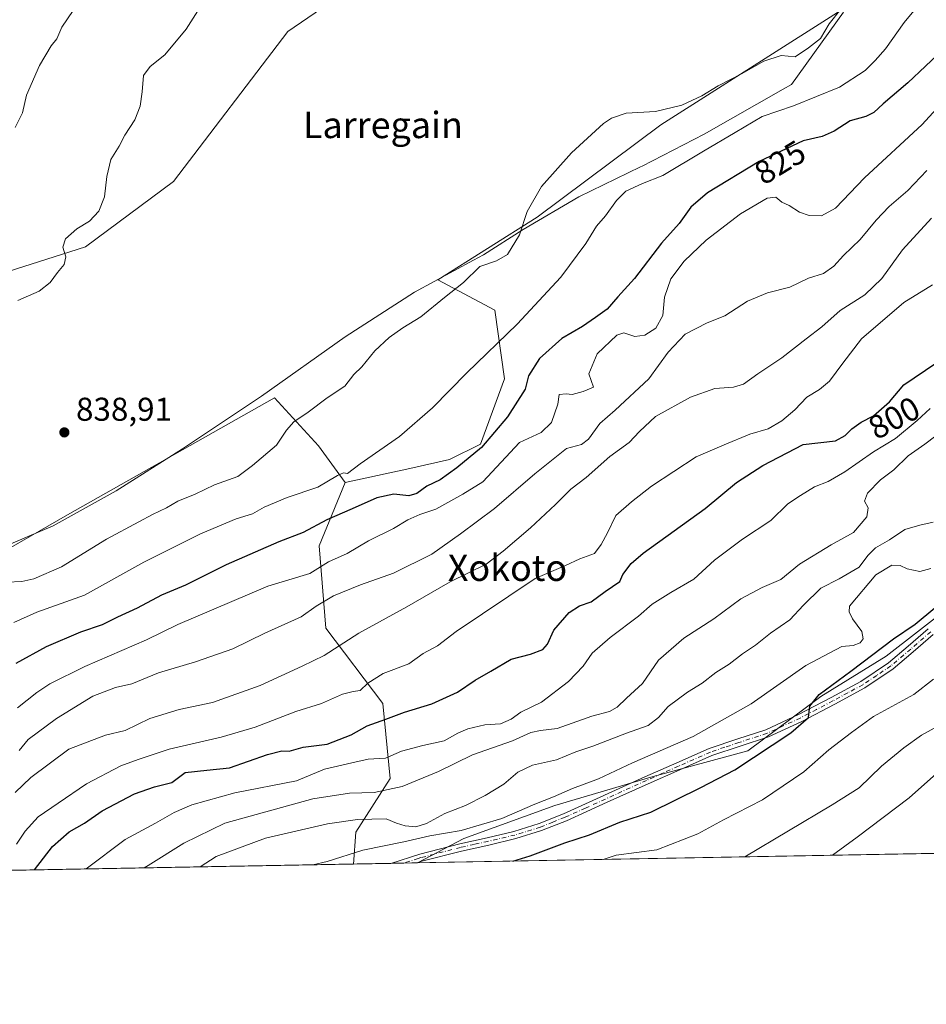
# Model space of a CAD drawing. Units: metres. Extents: x 624086 to 627529, y 4752687 to 4755063.
# Drawn here: x 626351 to 626627, y 4752687 to 4752986 of the extents above; entities that cross this region are included whole.
import ezdxf
from ezdxf.enums import TextEntityAlignment as Align

# ---------------------------------------------------------------- set-up
doc = ezdxf.new("R2010")
doc.units = ezdxf.units.M
doc.header["$MEASUREMENT"] = 0
doc.linetypes.add('DGN Style 4', pattern=[2.6384748266838614, 1.318413404963828, -0.6592067024819142, 0.001648016756204785, -0.6592067024819142])
for name, color, linetype, lineweight in [('Arbolado forestal CxS', 92, 'Continuous', 0), ('Camino Cxs', 7, 'Continuous', 0), ('Camino eje', 30, 'DGN Style 4', 13), ('Comarca CxS', 21, 'Continuous', 0), ('Comunidad Autónoma CxS', 142, 'Continuous', 0), ('Cortafuegos CxS', 92, 'Continuous', 0), ('Curva de nivel maestra', 30, 'Continuous', 30), ('Curva de nivel normal', 30, 'Continuous', 0), ('Entidad de ámbito territorial', 7, 'Continuous', 0), ('Entidad de ámbito territorial CxS', 92, 'Continuous', 0), ('Municipio CxS', 4, 'Continuous', 0), ('Prado CxS', 92, 'Continuous', 0), ('Provincia CxS', 1, 'Continuous', 0), ('Punto de cota en terreno', 7, 'Continuous', 0), ('Rótulo de curva de nivel directora', 7, 'Continuous', 0), ('Rótulo de punto de cota en terreno', 7, 'Continuous', 0), ('Texto cartográfico', 7, 'Continuous', 0)]:
    doc.layers.add(name, color=color, linetype=linetype, lineweight=lineweight)
doc.styles.add('Style-Arial', font='txt')

# ---------------------------------------------------------------- blocks, each defined once
blk = doc.blocks.new('*U16')
at = {"layer": 'Arbolado forestal CxS', "color": 92, "linetype": 'Continuous', "lineweight": 0}
blk.add_polyline3d([(626634.2408999996, 4752808.4297, 774.6049999999959), (626614.3393000001, 4752792.951300001, 775.1108999999997), (626594.4380999999, 4752780.7907, 776.5022000000026), (626572.3255000003, 4752764.2061, 777.1196999999956), (626543.5790999997, 4752756.467700001, 778.7394999999962), (626513.7280000001, 4752747.623500001, 779.8448000000063), (626486.0878, 4752737.674100001, 779.6613999999972), (626472.0850999998, 4752730.232100001, 777.4741999999969), (626452.5957000004, 4752729.875, 779.2841000000044), (626453.3585000001, 4752739.596700001, 784.0522000000057), (626463.7279000003, 4752755.8333, 792.0051999999997), (626461.5565, 4752778.6403, 802.7789000000049), (626444.1841000002, 4752801.4475, 813.1624000000012), (626442.2418000001, 4752826.543500001, 823.2073999999994), (626450.1391000003, 4752845.7511, 829.637600000002), (626469.7572999997, 4752849.936899999, 827.8558000000049), (626481.7775999998, 4752852.705700001, 826.3801999999997), (626491.2216999996, 4752857.3323, 825.7256000000052), (626498.4710999997, 4752877.163100001, 827.8913999999932), (626495.5346999997, 4752898.0701, 832.8533000000026), (626478.2046999997, 4752907.269300001, 836.0960999999952), (626508.3444999997, 4752926.264699999, 834.7747999999993), (626545.9392999997, 4752954.2959, 834.4567999999999), (626630.0679000001, 4753007.9857, 834.3119000000006)], dxfattribs=at)
blk = doc.blocks.new('5PATER')
at = {"layer": 'Cortafuegos CxS', "linetype": 'Continuous', "lineweight": 0}
h = blk.add_hatch(color=51, dxfattribs=at)
edge = h.paths.add_edge_path()
edge.add_ellipse((0, 0), major_axis=(-0.1095731443231308, -0.1110710700762829), ratio=0.9994222409660322, start_angle=0, end_angle=360)
blk = doc.blocks.new('*U19')
at = {"layer": 'Camino Cxs', "color": 7, "linetype": 'Continuous', "lineweight": 0}
blk.add_polyline3d([(626628.5800999999, 4752799.530099999, 778.6367000000029), (626622.5201000003, 4752794.290100001, 777.288400000005), (626616.4200999998, 4752789.100099999, 775.4634999999981), (626607.8400999998, 4752783.350099999, 774.7041000000027), (626598.6901000004, 4752778.420100001, 775.9247999999934), (626588.7600999996, 4752773.190099999, 778.631899999993), (626578.6001000004, 4752768.5001, 779.3703999999999), (626569.9700999996, 4752765.690099999, 778.6880999999995), (626561.3800999997, 4752762.800100001, 778.7927999999956), (626551.7100999998, 4752758.530099999, 778.8895000000048), (626542.0500999996, 4752754.220100001, 779.8099999999977), (626529.6700999998, 4752748.620100001, 780.4962999999989), (626517.2801000001, 4752743.030099999, 780.8340999999928), (626509.7100999998, 4752740.020099999, 780.9199999999983), (626501.9200999998, 4752737.590100001, 781.3948999999994), (626493.6801000005, 4752735.6501, 781.8083000000044), (626485.4101, 4752733.8101, 781.9278999999952), (626473.3800999997, 4752730.720100001, 781.7026999999945), (626471.8501000004, 4752730.2301, 782.185500000007), (626471.8425000003, 4752730.227600001, 782.1852999999975), (626463.9589000001, 4752730.0832, 780.3350000000065), (626472.7401000002, 4752732.920100001, 782.4823999999935), (626484.8800999997, 4752736.040100001, 785.5617000000058), (626493.1700999998, 4752737.880100001, 782.792300000001), (626501.3201000001, 4752739.800100001, 783.0295000000042), (626508.9401000004, 4752742.1801, 779.9551999999967), (626516.3901000004, 4752745.130100001, 780.8372999999993), (626541.1101000002, 4752756.3101, 779.5305999999982), (626550.7801000001, 4752760.630100001, 779.1180000000023), (626560.5500999996, 4752764.940099999, 779.0831000000035), (626569.2500999998, 4752767.860099999, 778.334799999997), (626577.7600999996, 4752770.630100001, 778.7263999999996), (626587.7500999998, 4752775.2501, 777.324299999993), (626597.6201, 4752780.440099999, 775.9092999999993), (626606.6501000002, 4752785.3201, 776.5841999999975), (626615.0401, 4752790.9301, 777.4152000000031), (626621.0301000001, 4752796.030099999, 778.8475999999937), (626627.0900999998, 4752801.270099999, 780.0556999999973)], dxfattribs=at)

msp = doc.modelspace()

# ---------------------------------------------------------------- linework, layer by layer
at = {"layer": 'Arbolado forestal CxS', "color": 92, "linetype": 'Continuous', "lineweight": 0, "extrusion": (0.1586256276585473, 0.002906307718092321, 0.9873345246801509), "elevation": 113955.0513689549, "flags": 128}
msp.add_lwpolyline([(4740456.541467924, -704476.1016711788), (4740456.541467924, -704271.6532625636)], dxfattribs=at)
at = {"layer": 'Arbolado forestal CxS', "color": 92, "linetype": 'Continuous', "lineweight": 0, "extrusion": (0.1337391400618756, 0.002450409124350294, 0.9910135407302129), "elevation": 96199.64518489588, "flags": 128}
msp.add_lwpolyline([(4740456.185426239, -706909.9820844071), (4740456.185426239, -706898.5139190146)], dxfattribs=at)
at = {"layer": 'Arbolado forestal CxS', "color": 92, "linetype": 'Continuous', "lineweight": 0, "extrusion": (0.04765634185479559, 0.000873030528293065, 0.9988634095304101), "elevation": 34781.12515706608, "flags": 128}
msp.add_lwpolyline([(4740458.331928737, -712566.9379694187), (4740458.331928737, -712562.9916227675)], dxfattribs=at)
at = {"layer": 'Arbolado forestal CxS', "color": 92, "linetype": 'Continuous', "lineweight": 0, "extrusion": (0.02086404604407892, 0.000382627467773543, 0.9997822488816711), "elevation": 15666.57290220043, "flags": 128}
msp.add_lwpolyline([(4740444.217988082, -713340.9884831993), (4740444.217988083, -713337.0445615038)], dxfattribs=at)
at = {"layer": 'Arbolado forestal CxS', "color": 92, "linetype": 'Continuous', "lineweight": 0, "extrusion": (0.02266712075362779, 0.000411279717252084, 0.9997429832140532), "elevation": 16932.29432158545, "flags": 128}
msp.add_lwpolyline([(4740583.04054804, -712389.128177155), (4740583.040548041, -712388.8855748883)], dxfattribs=at)
at = {"layer": 'Arbolado forestal CxS', "color": 92, "linetype": 'Continuous', "lineweight": 0, "extrusion": (-0.07413000926449448, -0.001358115545264019, 0.9972476609391531), "elevation": -52116.55380275378, "flags": 128}
msp.add_lwpolyline([(-4740457.310920178, 711500.5796369103), (-4740457.310920178, 711062.8560330223)], dxfattribs=at)
at = {"layer": 'Arbolado forestal CxS', "color": 92, "linetype": 'Continuous', "lineweight": 0}
for points in [[(626450.1391000003, 4752845.7511, 829.637600000002), (626469.7572999997, 4752849.936899999, 827.8558000000049), (626481.7775999998, 4752852.705700001, 826.3801999999997), (626491.2216999996, 4752857.3323, 825.7256000000052), (626498.4710999997, 4752877.163100001, 827.8913999999932), (626495.5346999997, 4752898.0701, 832.8533000000026), (626478.2046999997, 4752907.269300001, 836.0960999999952), (626508.3444999997, 4752926.264699999, 834.7747999999993), (626545.9392999997, 4752954.2959, 834.4567999999999), (626630.0679000001, 4753007.9857, 834.3119000000006), (626630.1961000003, 4753008.0187, 834.2994000000036), (626643.2636000002, 4753028.983100001, 837.562300000005), (626661.5680000001, 4753044.7751, 838.3668999999937), (626673.9146999996, 4753055.427200001, 839.0304000000034), (626699.7187999999, 4753084.261, 841.1851000000024), (626713.5338000003, 4753099.698100001, 842.4008000000031), (626713.6889000004, 4753099.6907, 842.3855999999943), (626713.4775, 4753099.778700001, 842.4189999999944), (626750.1130999997, 4753111.274900001, 843.6313999999984), (626846.6845000006, 4753111.8431, 858.6794999999984), (626888.3898999998, 4753124.0711, 860.954700000002), (626920.2799000005, 4753151.3585, 861.6624000000012), (626953.3914999999, 4753181.210700001, 861.6585000000051), (627007.9426999995, 4753212.920100001, 859.931500000006)], [(626241.2949000001, 4752902.1231, 822.7608000000037), (626290.3706999999, 4752889.0953, 831.5267000000022), (626328.9493000006, 4752903.7915, 833.2746000000043), (626371.2669000003, 4752917.3025, 835.2023000000045), (626397.9325000001, 4752937.097899999, 837.2774000000064), (626432.6804999998, 4752982.710100001, 838.0038000000059), (626482.1907000003, 4753016.5759, 838.9388000000035), (626496.4099000003, 4753027.519500001, 839.6564000000071), (626534.6697000006, 4753046.1917, 840.8929999999965), (626542.7719000002, 4753054.603499999, 840.8515000000043), (626582.5307, 4753077.191299999, 840.4081000000006), (626598.8180999998, 4753092.3961, 840.7425999999978), (626634.6517000003, 4753109.771299999, 842.1771000000008), (626650.9398999996, 4753118.459899999, 843.1325000000071), (626670.4855000004, 4753136.921499999, 845.3484000000027), (626683.5157000005, 4753146.6961, 847.1839000000037), (626690.0308999997, 4753152.1259, 847.8309000000008), (626703.0612000005, 4753154.297700001, 848.8524000000034), (626731.2932000002, 4753153.211100001, 850.0341999999946), (626750.8394999999, 4753161.898700001, 852.7161999999954), (626760.6116000004, 4753160.812700001, 853.5883999999934), (626767.3139000004, 4753164.7227, 854.9609000000056), (626773.6416999997, 4753168.4143, 856.1309000000037), (626793.1867000004, 4753160.811699999, 857.4741000000067)], [(626793.1867000004, 4753160.811699999, 857.4741000000067), (626773.6416999997, 4753168.4143, 856.1309000000037), (626767.3139000004, 4753164.7227, 854.9609000000056), (626760.6116000004, 4753160.812700001, 853.5883999999934), (626750.8394999999, 4753161.898700001, 852.7161999999954), (626731.2932000002, 4753153.211100001, 850.0341999999946), (626703.0612000005, 4753154.297700001, 848.8524000000034), (626690.0308999997, 4753152.1259, 847.8309000000008), (626683.5157000005, 4753146.6961, 847.1839000000037), (626670.4855000004, 4753136.921499999, 845.3484000000027), (626650.9398999996, 4753118.459899999, 843.1325000000071), (626634.6517000003, 4753109.771299999, 842.1771000000008), (626598.8180999998, 4753092.3961, 840.7425999999978), (626582.5307, 4753077.191299999, 840.4081000000006), (626542.7719000002, 4753054.603499999, 840.8515000000043), (626534.6697000006, 4753046.1917, 840.8929999999965), (626496.4099000003, 4753027.519500001, 839.6564000000071), (626482.1907000003, 4753016.5759, 838.9388000000035), (626432.6804999998, 4752982.710100001, 838.0038000000059), (626397.9325000001, 4752937.097899999, 837.2774000000064), (626371.2669000003, 4752917.3025, 835.2023000000045), (626328.9493000006, 4752903.7915, 833.2746000000043)], [(626339.9430999998, 4752820.997500001, 836.7017000000051), (626365.8167000003, 4752835.887900001, 838.2100999999967), (626428.6857000003, 4752871.387700001, 836.4309999999969), (626442.0135000005, 4752856.8345, 833.4207000000025), (626450.1391000003, 4752845.7511, 829.637600000002), (626442.2418000001, 4752826.543500001, 823.2073999999994), (626444.1841000002, 4752801.4475, 813.1624000000012), (626461.5565, 4752778.6403, 802.7789000000049), (626463.7279000003, 4752755.8333, 792.0051999999997), (626453.3585000001, 4752739.596700001, 784.0522000000057), (626452.5957000004, 4752729.875, 779.2841000000044), (626003.7873999998, 4752721.6523, 744.5241999999998)], [(626306.1453, 4752832.846100001, 835.0356000000029), (626339.9430999998, 4752820.997500001, 836.7017000000051), (626365.8167000003, 4752835.887900001, 838.2100999999967), (626428.6857000003, 4752871.387700001, 836.4309999999969), (626442.0135000005, 4752856.8345, 833.4207000000025), (626450.1391000003, 4752845.7511, 829.637600000002)], [(626450.1391000003, 4752845.7511, 829.637600000002), (626442.2418000001, 4752826.543500001, 823.2073999999994), (626444.1841000002, 4752801.4475, 813.1624000000012), (626461.5565, 4752778.6403, 802.7789000000049), (626463.7279000003, 4752755.8333, 792.0051999999997), (626453.3585000001, 4752739.596700001, 784.0522000000057), (626452.5957000004, 4752729.8751, 779.2841999999946)], [(626450.1391000003, 4752845.7511, 829.637600000002), (626442.2418000001, 4752826.543500001, 823.2073999999994), (626444.1841000002, 4752801.4475, 813.1624000000012), (626461.5565, 4752778.6403, 802.7789000000049), (626463.7279000003, 4752755.8333, 792.0051999999997), (626453.3585000001, 4752739.596700001, 784.0522000000057), (626452.5957000004, 4752729.8751, 779.2841999999946)], [(626764.1818000004, 4752735.583799999, 780.0669999999955), (626751.4348999998, 4752749.830700001, 778.818499999994), (626728.2175000003, 4752773.0481, 775.1073000000034), (626711.6338999998, 4752795.1613, 773.3356000000058), (626695.0503000002, 4752813.956499999, 773.0482000000048), (626671.8324999996, 4752825.0131, 772.8062999999966), (626651.9315, 4752820.5913, 774.0675000000047), (626634.2408999996, 4752808.4297, 774.6049999999959), (626614.3393000001, 4752792.951300001, 775.1108999999997), (626594.4380999999, 4752780.7907, 776.5022000000026), (626572.3255000003, 4752764.2061, 777.1196999999956), (626543.5790999997, 4752756.467700001, 778.7394999999962), (626513.7280000001, 4752747.623500001, 779.8448000000063), (626486.0878, 4752737.674100001, 779.6613999999972), (626472.0853000004, 4752730.232200001, 777.4741999999969)], [(626764.1818000004, 4752735.583799999, 780.0669999999955), (626751.4348999998, 4752749.830700001, 778.818499999994), (626728.2175000003, 4752773.0481, 775.1073000000034), (626711.6338999998, 4752795.1613, 773.3356000000058), (626695.0503000002, 4752813.956499999, 773.0482000000048), (626671.8324999996, 4752825.0131, 772.8062999999966), (626651.9315, 4752820.5913, 774.0675000000047), (626634.2408999996, 4752808.4297, 774.6049999999959), (626614.3393000001, 4752792.951300001, 775.1108999999997), (626594.4380999999, 4752780.7907, 776.5022000000026), (626572.3255000003, 4752764.2061, 777.1196999999956), (626543.5790999997, 4752756.467700001, 778.7394999999962), (626513.7280000001, 4752747.623500001, 779.8448000000063), (626486.0878, 4752737.674100001, 779.6613999999972), (626472.0853000004, 4752730.232200001, 777.4741999999969)]]:
    msp.add_polyline3d(points, dxfattribs=at)
msp.add_polyline3d([(626764.1819000002, 4752735.583699999, 780.0669999999955), (626472.0850999998, 4752730.232100001, 777.4741999999969), (626486.0878, 4752737.674100001, 779.6613999999972), (626513.7280000001, 4752747.623500001, 779.8448000000063), (626543.5790999997, 4752756.467700001, 778.7394999999962), (626572.3255000003, 4752764.2061, 777.1196999999956), (626594.4380999999, 4752780.7907, 776.5022000000026), (626614.3393000001, 4752792.951300001, 775.1108999999997), (626634.2408999996, 4752808.4297, 774.6049999999959), (626651.9315, 4752820.5913, 774.0675000000047), (626671.8324999996, 4752825.0131, 772.8062999999966), (626695.0503000002, 4752813.956499999, 773.0482000000048), (626711.6338999998, 4752795.1613, 773.3356000000058), (626728.2175000003, 4752773.0481, 775.1073000000034), (626751.4348999998, 4752749.830700001, 778.818499999994)], close=True, dxfattribs=at)
at = {"layer": 'Camino Cxs', "color": 7, "linetype": 'Continuous', "lineweight": 0, "extrusion": (-0.2284188393461987, -0.004183834869179541, 0.9735539683846617), "elevation": -162221.109994134, "flags": 128}
msp.add_lwpolyline([(-4740460.320634164, 694717.5379729785), (-4740460.320634164, 694709.4388612733)], dxfattribs=at)
at = {"layer": 'Camino Cxs', "color": 7, "linetype": 'Continuous', "lineweight": 0}
for points in [[(626463.9589000001, 4752730.0832, 780.3350000000065), (626472.7401000002, 4752732.920100001, 782.4823999999935), (626484.8800999997, 4752736.040100001, 785.5617000000058), (626493.1700999998, 4752737.880100001, 782.792300000001), (626501.3201000001, 4752739.800100001, 783.0295000000042), (626508.9401000004, 4752742.1801, 779.9551999999967), (626516.3901000004, 4752745.130100001, 780.8372999999993), (626541.1101000002, 4752756.3101, 779.5305999999982), (626550.7801000001, 4752760.630100001, 779.1180000000023), (626560.5500999996, 4752764.940099999, 779.0831000000035), (626569.2500999998, 4752767.860099999, 778.334799999997), (626577.7600999996, 4752770.630100001, 778.7263999999996), (626587.7500999998, 4752775.2501, 777.324299999993), (626597.6201, 4752780.440099999, 775.9092999999993), (626606.6501000002, 4752785.3201, 776.5841999999975), (626615.0401, 4752790.9301, 777.4152000000031), (626621.0301000001, 4752796.030099999, 778.8475999999937), (626627.0900999998, 4752801.270099999, 780.0556999999973)], [(626628.5800999999, 4752799.530099999, 778.6367000000029), (626622.5201000003, 4752794.290100001, 777.288400000005), (626616.4200999998, 4752789.100099999, 775.4634999999981), (626607.8400999998, 4752783.350099999, 774.7041000000027), (626598.6901000004, 4752778.420100001, 775.9247999999934), (626588.7600999996, 4752773.190099999, 778.631899999993), (626578.6001000004, 4752768.5001, 779.3703999999999), (626569.9700999996, 4752765.690099999, 778.6880999999995), (626561.3800999997, 4752762.800100001, 778.7927999999956), (626551.7100999998, 4752758.530099999, 778.8895000000048), (626542.0500999996, 4752754.220100001, 779.8099999999977), (626529.6700999998, 4752748.620100001, 780.4962999999989), (626517.2801000001, 4752743.030099999, 780.8340999999928), (626509.7100999998, 4752740.020099999, 780.9199999999983), (626501.9200999998, 4752737.590100001, 781.3948999999994), (626493.6801000005, 4752735.6501, 781.8083000000044), (626485.4101, 4752733.8101, 781.9278999999952), (626473.3800999997, 4752730.720100001, 781.7026999999945), (626471.8501000004, 4752730.2301, 782.185500000007), (626471.8425000003, 4752730.227600001, 782.1852999999975)]]:
    msp.add_polyline3d(points, dxfattribs=at)
at = {"layer": 'Camino eje', "color": 30, "linetype": 'DGN Style 4', "lineweight": 13}
msp.add_polyline3d([(626627.8350999998, 4752800.4001, 779.0810999999959), (626621.7751000002, 4752795.1601, 777.9296000000032), (626615.7301000003, 4752790.015100001, 776.3184000000037), (626611.4401000004, 4752787.140100001, 775.1119000000036), (626607.2451, 4752784.335100001, 775.508600000001), (626602.6700999998, 4752781.870100001, 775.3993999999948), (626598.1551000001, 4752779.4301, 775.919399999999), (626593.2200999996, 4752776.835100001, 776.5391999999993), (626588.2550999997, 4752774.220100001, 777.9122000000062), (626583.2600999996, 4752771.9101, 777.6126999999979), (626578.1801000005, 4752769.565099999, 779.0010000000038), (626569.6101000002, 4752766.7751, 778.4021999999969), (626565.3151000004, 4752765.3301, 778.4290000000037), (626560.9650999998, 4752763.870100001, 778.9101999999984), (626551.2451, 4752759.5801, 778.9762000000047), (626546.4101, 4752757.420100001, 778.7565000000033), (626541.5800999999, 4752755.265100001, 779.6560000000028), (626523.0301000001, 4752746.8751, 780.0764000000055), (626516.8350999998, 4752744.0801, 780.7338000000018), (626513.1101000002, 4752742.6051, 779.1704000000027), (626509.3251, 4752741.100099999, 780.4272999999957), (626501.6201, 4752738.6951, 782.1889999999986), (626493.4250999996, 4752736.765100001, 782.1395000000048), (626489.2901, 4752735.845100001, 783.5356999999932), (626485.1451000003, 4752734.925100001, 783.7458999999944), (626473.0601000005, 4752731.8201, 781.7927999999956), (626472.2950999998, 4752731.575099999, 782.0466000000015), (626467.9002, 4752730.155400001, 781.9643999999971)], dxfattribs=at)
at = {"layer": 'Comarca CxS', "color": 21, "linetype": 'Continuous', "lineweight": 0, "flags": 128}
msp.add_lwpolyline([(624533.4392254489, 4755008.919752905), (626484.8103252655, 4755044.672122399), (627486.2400009714, 4755063.019982422), (627514.3697081234, 4753548.572062589), (627527.418639123, 4752846.043369286), (627529.2100009727, 4752749.599982444), (627447.9000401171, 4752748.110278462), (625382.0854, 4752710.262), (625296.5684000005, 4752708.6952), (624128.2500009463, 4752687.289982445)], dxfattribs=at)
at = {"layer": 'Comunidad Autónoma CxS', "color": 142, "linetype": 'Continuous', "lineweight": 0, "flags": 128}
msp.add_lwpolyline([(625296.5684000005, 4752708.6952), (624128.2500009463, 4752687.289982445), (624116.1703651157, 4753355.683015597), (624087.4204852934, 4754946.477609636), (624086.4400009472, 4755000.729982422), (624533.4392254489, 4755008.919752905), (626484.8103252655, 4755044.672122399), (627486.2400009714, 4755063.019982422), (627514.3697081234, 4753548.572062589), (627527.418639123, 4752846.043369286), (627529.2100009727, 4752749.599982444), (627447.9000401171, 4752748.110278462), (625382.0854, 4752710.262)], close=True, dxfattribs=at)
at = {"layer": 'Curva de nivel maestra', "color": 30, "linetype": 'Continuous', "lineweight": 30, "flags": 128}
for points, elevation in [([(626631.5800000001, 4752977.220100001), (626620.9400000004, 4752967.030099999), (626613.4199999999, 4752960.720100001), (626610.54, 4752958.090100001), (626608.0999999996, 4752956.890100001), (626603.4100000003, 4752955.4901), (626598.5700000003, 4752952.440099999), (626594.9199999999, 4752950.770099999), (626589.0800000001, 4752949.4301), (626575.75, 4752943.210100001), (626560.1100000005, 4752933.720100001), (626554.9800000006, 4752929.350099999), (626551.4400000004, 4752924.350099999), (626546.1100000005, 4752918.350099999), (626537.9500000002, 4752907.700099999), (626532.9000000004, 4752902.050100001), (626529.6299999999, 4752898.360099999), (626526.0999999996, 4752895.870100001), (626522.1200000001, 4752893.100099999), (626515.8899999997, 4752889.4301), (626509.0999999996, 4752883.340100001), (626505.7599999999, 4752878.100099999), (626504.7199999997, 4752874.020099999), (626499.3700000001, 4752865.6801), (626491.5, 4752856.350099999), (626483.9400000004, 4752850.1601), (626478.9600000001, 4752846.5001), (626474.8700000001, 4752844.630100001), (626471.8799999999, 4752842.4001), (626469.3899999997, 4752841.670100001), (626464.8300000001, 4752842.190099999), (626459.6699999999, 4752841.110099999), (626452.2400000002, 4752837.720100001), (626444.5700000003, 4752834.380100001), (626437.3300000001, 4752830.5001), (626429.9900000002, 4752827.7301), (626413.9900000002, 4752820.710100001), (626401.6600000003, 4752814.5801), (626394.3300000001, 4752811.5001), (626386.9900000002, 4752807.5601), (626380.9900000002, 4752804.8201), (626376.3300000001, 4752802.520099999), (626369.7400000002, 4752800.280099999), (626359.3099999997, 4752795.840100001), (626350.0700000003, 4752790.7401)], 825), ([(626355.8147999998, 4752728.1021), (626361.29, 4752735.190099999), (626366.29, 4752739.640100001), (626370.9600000001, 4752742.270099999), (626376.3300000001, 4752746.0801), (626386.1299999999, 4752751.1801), (626392.1600000003, 4752753.290100001), (626397.4900000002, 4752754.6601), (626401.5499999998, 4752757.640100001), (626408.0599999997, 4752758.420100001), (626414.9299999997, 4752759.120100001), (626426.4800000006, 4752763.110099999), (626430.9100000003, 4752764.220100001), (626433.0499999998, 4752764.1501), (626437.3300000001, 4752765.340100001), (626444.6600000003, 4752766.300100001), (626451.9400000004, 4752769.1501), (626456.79, 4752771.860099999), (626462.4000000004, 4752773.870100001), (626468.1500000004, 4752776.040100001), (626476.4500000002, 4752778.5701), (626484.1799999997, 4752782.020099999), (626489.5899999999, 4752785.670100001), (626494.2599999999, 4752788.4801), (626500.5199999996, 4752792.0801), (626506.3300000001, 4752793.5801), (626510.1200000001, 4752795.0001), (626511.5099999999, 4752796.610099999), (626513.4600000001, 4752800.840100001), (626518.0599999997, 4752806.2501), (626521.2599999999, 4752808.290100001), (626524.7300000006, 4752809.460100001), (626528.9900000002, 4752812.630100001), (626533.5199999996, 4752815.6601), (626534.4100000003, 4752817.790100001), (626536.8700000001, 4752821.110099999), (626540.5199999996, 4752824.220100001), (626559.3300000001, 4752837.8201), (626568.8499999996, 4752845.7401), (626576.9199999999, 4752850.870100001), (626589.1299999999, 4752857.280099999), (626598.9800000006, 4752858.420100001), (626601.8600000005, 4752860.0001), (626603.8799999999, 4752862.040100001), (626606.7400000002, 4752864.020099999), (626610.4299999997, 4752865.9901), (626615.3499999996, 4752870.2601), (626619.7100000001, 4752875.350099999), (626629.4000000004, 4752881.970100001)], 800), ([(626501.0355000002, 4752730.762700001), (626506.2699999996, 4752732.420100001), (626516.7999999998, 4752736.350099999), (626524.2999999998, 4752738.7401), (626533.4400000004, 4752742.630100001), (626542.9000000004, 4752745.6501), (626558.0899999999, 4752753.1501), (626568.4299999997, 4752758.470100001), (626585.3899999997, 4752769.690099999), (626590.7599999999, 4752774.350099999), (626591.1799999997, 4752777.780099999), (626594.0199999996, 4752781.3201), (626603.6399999997, 4752788.440099999), (626616.5899999999, 4752798.220100001), (626623.1500000004, 4752802.710100001), (626629.0499999998, 4752807.700099999)], 775), ([(626501.0347999996, 4752730.762499999), (626501.0355000002, 4752730.762700001)], 775)]:
    msp.add_lwpolyline(points, dxfattribs=dict(at, elevation=elevation))
at = {"layer": 'Curva de nivel normal', "color": 30, "linetype": 'Continuous', "lineweight": 0, "flags": 128}
for points, elevation in [([(626624.7699999996, 4752991.390000001), (626619.7999999998, 4752985.350000001), (626614.1600000003, 4752977.350000001), (626610.9400000004, 4752973.880000001), (626607.9000000004, 4752970.77), (626600.1500000004, 4752965.75), (626586.2000000002, 4752960.100000001), (626576.6600000003, 4752956.84), (626568.5300000003, 4752952.02), (626558.8200000003, 4752946.369999999), (626546.5300000003, 4752938.91), (626540.3200000003, 4752936.49), (626535.3200000003, 4752934.17), (626532.4100000003, 4752931.350000001), (626529.1699999999, 4752926.689999999), (626526.4000000004, 4752923.560000001), (626523.1200000001, 4752918.32), (626515.5700000003, 4752908.08), (626502.2999999998, 4752893.82), (626487.04, 4752879.039999999), (626476.6500000004, 4752868.430000001), (626466.54, 4752859.699999999), (626454.6100000005, 4752851.350000001), (626450.75, 4752848.460000001), (626449.5499999998, 4752848.66), (626447.79, 4752847.880000001), (626441.8300000001, 4752844.33), (626432.5, 4752841.210000001), (626425.4800000006, 4752838.230000001), (626421.9800000006, 4752836.24), (626416.9800000006, 4752834.74), (626406.1799999997, 4752830.17), (626388.9600000001, 4752821.539999999), (626371, 4752811.49), (626356.4800000006, 4752806.390000001), (626349.4800000006, 4752803.26)], 830), ([(626600.5800000001, 4752989.460000001), (626597.0099999999, 4752985.029999999), (626594.4100000003, 4752980.57), (626590.7300000006, 4752977.66), (626586.6699999999, 4752974.939999999), (626582.4500000002, 4752975.4), (626577.1600000003, 4752973.640000001), (626570.4500000002, 4752969.77), (626563.3300000001, 4752966.16), (626558.3300000001, 4752963.100000001), (626552.3099999997, 4752960.279999999), (626544.2699999996, 4752958.369999999), (626535.4400000004, 4752957.850000001), (626530.9299999997, 4752956.369999999), (626528.5099999999, 4752954.720000001), (626518.79, 4752945.800000001), (626509.7100000001, 4752935.640000001), (626505.3200000003, 4752927.980000001), (626503, 4752920.91), (626499.4000000004, 4752914.99), (626496.0599999997, 4752913.029999999), (626490.9299999997, 4752911.27), (626486.0599999997, 4752906.460000001), (626480.2599999999, 4752901.880000001), (626473.1100000005, 4752896.039999999), (626467.6200000001, 4752892.689999999), (626463.4600000001, 4752889.800000001), (626459.0599999997, 4752885.689999999), (626455.1900000004, 4752880.869999999), (626452.7000000002, 4752878.550000001), (626449.9900000002, 4752875), (626444.6600000003, 4752871.42), (626438.8799999999, 4752867.100000001), (626434.4699999997, 4752864.130000001), (626432.2999999998, 4752861.609999999), (626429.2699999996, 4752857.060000001), (626421.9900000002, 4752850.9), (626417.5199999996, 4752847.539999999), (626410.4199999999, 4752845), (626404.5300000003, 4752842.140000001), (626399.3300000001, 4752840.060000001), (626395.8399999999, 4752838.039999999), (626391.5899999999, 4752836.050000001), (626387.4100000003, 4752833.75), (626377.6600000003, 4752828.560000001), (626364, 4752820.119999999), (626355.6200000001, 4752816.439999999), (626351.9800000006, 4752815.67), (626347.4199999999, 4752815.449999999)], 835), ([(626349.9600000001, 4752953.51), (626352.1500000004, 4752957.970000001), (626353.3799999999, 4752963.350000001), (626357.3399999999, 4752972.350000001), (626360.8300000001, 4752978.33), (626362.5199999996, 4752980.430000001), (626364.0999999996, 4752984.02), (626367.54, 4752989.02)], 830), ([(626350.7400000002, 4752901.02), (626357.1799999997, 4752903.859999999), (626360.5, 4752906.4), (626362.7400000002, 4752909.49), (626364.8200000003, 4752911.960000001), (626365.2599999999, 4752914.26), (626364.4199999999, 4752917.189999999), (626365.2300000006, 4752919.680000001), (626368.6600000003, 4752922.74), (626372.4500000002, 4752925.039999999), (626375.2800000003, 4752928.15), (626377.0599999997, 4752932.5), (626377.7100000001, 4752938.630000001), (626378.9800000006, 4752943.84), (626381.4600000001, 4752947.810000001), (626383.2100000001, 4752951.17), (626386.2800000003, 4752955.810000001), (626387.9000000004, 4752960.01), (626388.4699999997, 4752964.310000001), (626388.8200000003, 4752969.34), (626390.9199999999, 4752972.07), (626395.3200000003, 4752975.600000001), (626401.7999999998, 4752983.359999999), (626405.3799999999, 4752988.970000001)], 835), ([(626350.6600000003, 4752777.33), (626356.4400000004, 4752781.960000001), (626360.4400000004, 4752784.58), (626371.0999999996, 4752789.859999999), (626389.8200000003, 4752798), (626399.29, 4752802.57), (626426.6600000003, 4752814.279999999), (626439.3300000001, 4752818.109999999), (626444.9900000002, 4752821.619999999), (626450.6600000003, 4752824.199999999), (626457.1600000003, 4752827.980000001), (626464.7400000002, 4752831.77), (626469.1500000004, 4752834.369999999), (626472.7400000002, 4752835.980000001), (626477.6600000003, 4752837.630000001), (626485.7599999999, 4752842.140000001), (626491.9000000004, 4752845.92), (626503.0300000003, 4752857.880000001), (626509.5499999998, 4752860.949999999), (626512.7599999999, 4752863.970000001), (626514.6900000004, 4752869.550000001), (626515.0800000001, 4752872.4), (626517.1699999999, 4752872.600000001), (626519.04, 4752872.4), (626522.3700000001, 4752873.350000001), (626525.4400000004, 4752874.619999999), (626524.1100000005, 4752878.699999999), (626526.6200000001, 4752884.83), (626532.54, 4752890.449999999), (626534.6600000003, 4752891.140000001), (626538, 4752890.029999999), (626541.0499999998, 4752890.460000001), (626544.4199999999, 4752892.57), (626546.5700000003, 4752896.4), (626547.0599999997, 4752901.960000001), (626548.9900000002, 4752907.600000001), (626552.9900000002, 4752912.960000001), (626559.6600000003, 4752919.32), (626570.1299999999, 4752927.279999999), (626578.2199999997, 4752932.029999999), (626580.7999999998, 4752932.380000001), (626582.6600000003, 4752930.810000001), (626584.9100000003, 4752929.84), (626587.9900000002, 4752927.83), (626590.9100000003, 4752926.76), (626594.6500000004, 4752926.74), (626598.9699999997, 4752929.050000001), (626607.7000000002, 4752938.189999999), (626625.2100000001, 4752954.41), (626631.79, 4752961.619999999)], 820), ([(626351.0800000001, 4752764.380000001), (626353.8300000001, 4752767.689999999), (626362.4600000001, 4752774.029999999), (626373.4600000001, 4752780.810000001), (626380.3600000005, 4752783.480000001), (626385.3399999999, 4752784.59), (626393.4000000004, 4752787.92), (626404.6799999997, 4752791.24), (626415.9900000002, 4752795.189999999), (626425.6600000003, 4752800.02), (626436.6900000004, 4752804.939999999), (626441.3200000003, 4752808.130000001), (626446.54, 4752811.32), (626454.79, 4752814.619999999), (626464.79, 4752818.15), (626476.3700000001, 4752823.939999999), (626485.0899999999, 4752830.130000001), (626495.4199999999, 4752837.800000001), (626507.7100000001, 4752848.390000001), (626517.3300000001, 4752856.02), (626521.8099999997, 4752857.300000001), (626524, 4752858.91), (626527.3700000001, 4752863.66), (626532.0499999998, 4752867.65), (626542.2699999996, 4752877.199999999), (626548.1100000005, 4752885.300000001), (626553.2699999996, 4752890.779999999), (626559.9900000002, 4752894.210000001), (626565.3300000001, 4752896.34), (626572.2199999997, 4752900.800000001), (626578.3399999999, 4752903.279999999), (626585.0300000003, 4752905.060000001), (626590.7100000001, 4752907.74), (626595.3099999997, 4752909.230000001), (626598.4800000006, 4752911.449999999), (626601.3300000001, 4752914.630000001), (626606.4699999997, 4752919.480000001), (626611.2400000002, 4752925.4), (626615.1900000004, 4752929.480000001), (626620.8700000001, 4752934.34), (626626.7100000001, 4752940.42)], 815), ([(626349.9199999999, 4752751.58), (626354.6299999999, 4752756.17), (626366.2000000002, 4752764.76), (626377.2999999998, 4752769.029999999), (626383.3300000001, 4752770.42), (626390.8399999999, 4752774.060000001), (626399.6900000004, 4752776.800000001), (626409.8399999999, 4752778.9), (626424.3300000001, 4752784.07), (626436.9900000002, 4752789.92), (626443.7599999999, 4752793.17), (626454.1900000004, 4752800.02), (626468.8499999996, 4752808.02), (626481.9600000001, 4752815.58), (626492.8799999999, 4752820.930000001), (626498.0199999996, 4752824.91), (626506.3099999997, 4752831.939999999), (626513.9600000001, 4752839.029999999), (626518.5499999998, 4752843.66), (626523.2999999998, 4752847.27), (626530.4000000004, 4752853.57), (626536.29, 4752857.83), (626539.4000000004, 4752861.199999999), (626544.2800000003, 4752865.800000001), (626554.9500000002, 4752871.59), (626562.3300000001, 4752874.300000001), (626567.9900000002, 4752874.699999999), (626570.9900000002, 4752875.600000001), (626575.3300000001, 4752878.74), (626582.6600000003, 4752883.539999999), (626589.9900000002, 4752889.380000001), (626594.8300000001, 4752893.029999999), (626600.3499999996, 4752897.91), (626607.8300000001, 4752902.710000001), (626612.9900000002, 4752907.66), (626619.3300000001, 4752916.4), (626628.0700000003, 4752925.939999999)], 810.0000000000001), ([(626350.3300000001, 4752735.930000001), (626352.9900000002, 4752739.880000001), (626356.9100000003, 4752744.26), (626362.9900000002, 4752748.33), (626371.5800000001, 4752754.27), (626382.0099999999, 4752759.67), (626387.25, 4752761.58), (626396.6600000003, 4752764.800000001), (626412.4400000004, 4752768.369999999), (626422.79, 4752771.42), (626435.1100000005, 4752776.16), (626442.8899999997, 4752778.630000001), (626449.2400000002, 4752781.449999999), (626452.5599999997, 4752782.279999999), (626454.6600000003, 4752782.52), (626456.9900000002, 4752784.75), (626461.6600000003, 4752787.710000001), (626469.4400000004, 4752790.689999999), (626473.8099999997, 4752793.779999999), (626478.1600000003, 4752796.119999999), (626483.7800000003, 4752800.439999999), (626507.7699999996, 4752816.58), (626516.9900000002, 4752820.560000001), (626521.3300000001, 4752822.550000001), (626525.7999999998, 4752824.17), (626527.7599999999, 4752826.890000001), (626529.7599999999, 4752830.49), (626532.25, 4752835.689999999), (626537, 4752839.869999999), (626543.1200000001, 4752844.640000001), (626556.6600000003, 4752853.52), (626565.1600000003, 4752857.189999999), (626572.9800000006, 4752860.4), (626578.4900000002, 4752862.02), (626582.6600000003, 4752864.4), (626586.5700000003, 4752867.74), (626590.2800000003, 4752871.609999999), (626594.0999999996, 4752873.970000001), (626597.0800000001, 4752876.5), (626601.1299999999, 4752881.970000001), (626606.8799999999, 4752889.33), (626619.7300000006, 4752900.359999999), (626628.4299999997, 4752905.730000001)], 805), ([(626627.6799999997, 4752868.220000001), (626623.7300000006, 4752864.5), (626617.1200000001, 4752859.039999999), (626610.5099999999, 4752855.060000001), (626601.8200000003, 4752848.99), (626596.6699999999, 4752846.029999999), (626592.5700000003, 4752844.380000001), (626588.29, 4752841.779999999), (626584.4600000001, 4752839.26), (626579.3600000005, 4752834.140000001), (626570.7400000002, 4752828.51), (626562.2400000002, 4752822.140000001), (626555.9400000004, 4752816.41), (626548.9400000004, 4752812.34), (626543.3200000003, 4752808.76), (626539.0899999999, 4752805.109999999), (626530.4900000002, 4752798.66), (626525.0999999996, 4752793.91), (626522.29, 4752789.99), (626517.8600000005, 4752785.350000001), (626509.7000000002, 4752779.02), (626503.4100000003, 4752775.99), (626500.4800000006, 4752773.890000001), (626497.2699999996, 4752772.4), (626492.4800000006, 4752772.130000001), (626487.3099999997, 4752770.91), (626484.25, 4752769.609999999), (626480.1399999997, 4752767.24), (626473.6500000004, 4752765.880000001), (626467.1600000003, 4752764.140000001), (626462.3300000001, 4752762.07), (626457.0999999996, 4752761.680000001), (626452.1100000005, 4752760.630000001), (626443.7699999996, 4752758.680000001), (626435.3300000001, 4752755.180000001), (626416.5599999997, 4752751.5), (626403.5700000003, 4752747.869999999), (626398.1799999997, 4752745.560000001), (626392.5199999996, 4752742.289999999), (626383.2800000003, 4752737.34), (626371.4400000004, 4752728.439999999), (626371.3871999999, 4752728.3872)], 795), ([(626389.0696, 4752728.711200001), (626390.3300000001, 4752729.390000001), (626401.1399999997, 4752736.17), (626413.5800000001, 4752742.27), (626440.2800000003, 4752749.640000001), (626451.4500000002, 4752751.380000001), (626458.9400000004, 4752751.619999999), (626467.3799999999, 4752753.42), (626478.4100000003, 4752758), (626488.7800000003, 4752763.01), (626500.8399999999, 4752767.25), (626506.4199999999, 4752769.800000001), (626509.3700000001, 4752770.42), (626514.4199999999, 4752771.060000001), (626525, 4752774.789999999), (626530.3499999996, 4752776.180000001), (626532.7000000002, 4752777.550000001), (626535.4800000006, 4752780.230000001), (626540.3399999999, 4752784.65), (626545.25, 4752791.779999999), (626552.8799999999, 4752798.449999999), (626561.9699999997, 4752804.300000001), (626570.2400000002, 4752810.380000001), (626576.6600000003, 4752813.800000001), (626582.3300000001, 4752816.300000001), (626587.9900000002, 4752820.970000001), (626597.6600000003, 4752826.83), (626604.4299999997, 4752830.57), (626608.4900000002, 4752835.34), (626608.8600000005, 4752838.02), (626607.7400000002, 4752840.02), (626608.7000000002, 4752842.51), (626612.5599999997, 4752846.5), (626616.6600000003, 4752849.560000001), (626620.9900000002, 4752853.859999999), (626626.0999999996, 4752857.380000001), (626629.4100000003, 4752859.939999999)], 790), ([(626406.0415000003, 4752729.022100001), (626410.9400000004, 4752732.199999999), (626425.8799999999, 4752737.74), (626444.7000000002, 4752742.060000001), (626453.8799999999, 4752743.449999999), (626462.54, 4752743.58), (626465.6900000004, 4752742.26), (626468.2999999998, 4752741.460000001), (626471.5099999999, 4752741.199999999), (626474.7999999998, 4752742.16), (626480.3099999997, 4752745.230000001), (626486.5899999999, 4752747.640000001), (626492.6299999999, 4752750.66), (626498.2199999997, 4752754.140000001), (626502.54, 4752757.77), (626506.9699999997, 4752759.9), (626514.2400000002, 4752761.52), (626520.1399999997, 4752763.949999999), (626525.2400000002, 4752765.699999999), (626535.4699999997, 4752769.600000001), (626542.0800000001, 4752771.960000001), (626545.2300000006, 4752774.33), (626548.1200000001, 4752777.689999999), (626554, 4752782.109999999), (626558.4600000001, 4752784.75), (626562.6600000003, 4752788.02), (626566.6600000003, 4752790.529999999), (626570.6699999999, 4752793.689999999), (626574.6900000004, 4752796.34), (626579.2000000002, 4752800.02), (626585.1100000005, 4752804.039999999), (626589.1900000004, 4752808.52), (626594.4800000006, 4752813.680000001), (626600.0199999996, 4752816.430000001), (626606.1600000003, 4752819.980000001), (626608.75, 4752823.51), (626611.1200000001, 4752825.859999999), (626615.3799999999, 4752828.32), (626619.9699999997, 4752831.460000001), (626624.54, 4752832.789999999), (626628.5499999998, 4752833.680000001)], 785), ([(626627.8899999997, 4752819.65), (626624.54, 4752818.699999999), (626620.6799999997, 4752819.480000001), (626618.5599999997, 4752820.560000001), (626616.04, 4752820.619999999), (626611.1799999997, 4752817.74), (626603.1500000004, 4752808.180000001), (626603.0999999996, 4752806.460000001), (626604.1200000001, 4752804.32), (626606.9100000003, 4752800.49), (626607.3200000003, 4752798.210000001), (626606.4299999997, 4752797.08), (626604.2599999999, 4752796.220000001), (626600.8700000001, 4752795.970000001), (626589.8899999997, 4752790.15), (626573.3799999999, 4752778.49), (626555.7100000001, 4752768.560000001), (626537.3300000001, 4752760.619999999), (626526.9900000002, 4752755.779999999), (626519.0700000003, 4752752.82), (626513.2999999998, 4752750.279999999), (626507.6500000004, 4752748.060000001), (626497.6600000003, 4752743.720000001), (626485.3300000001, 4752740.050000001), (626475.7999999998, 4752738.42), (626467.8899999997, 4752736.65), (626455.4400000004, 4752734.140000001), (626444.6299999999, 4752730.699999999), (626440.233, 4752729.648499999)], 780), ([(626528.3720000006, 4752731.2634), (626532.3300000001, 4752732.529999999), (626544.6600000003, 4752734.220000001), (626557.1399999997, 4752739.060000001), (626564.9199999999, 4752743.32), (626576.8099999997, 4752749.390000001), (626589.3300000001, 4752757.84), (626596.9400000004, 4752764.52), (626603.75, 4752769.800000001), (626610.4500000002, 4752774.689999999), (626622.6699999999, 4752781.350000001), (626628.7400000002, 4752786.02)], 770), ([(626571.4247000003, 4752732.052100001), (626597.9100000003, 4752747.84), (626606.1699999999, 4752753.01), (626612.8799999999, 4752759.609999999), (626619.6600000003, 4752765.199999999), (626625.0499999998, 4752768.980000001), (626637.9000000004, 4752776.140000001)], 765), ([(626598.0088999998, 4752732.539200001), (626605.4800000006, 4752738.08), (626621.3499999996, 4752749.99), (626631.4199999999, 4752758.939999999), (626636.0300000003, 4752762.180000001), (626643, 4752765.449999999), (626651.6500000004, 4752771.27), (626658.7000000002, 4752774.359999999), (626664.9600000001, 4752774.980000001), (626670.1600000003, 4752775.960000001), (626676.7300000006, 4752776.609999999), (626680.25, 4752775.939999999), (626681.4299999997, 4752774.850000001), (626683.0999999996, 4752773.980000001), (626686.4800000006, 4752771.609999999), (626689.3099999997, 4752768.9), (626690.79, 4752766.369999999), (626692.4900000002, 4752765.15), (626696.3799999999, 4752763.600000001), (626699.5899999999, 4752760.380000001), (626703.5, 4752757.050000001), (626709.8399999999, 4752750.199999999), (626714.9000000004, 4752742.470000001), (626718.9314000001, 4752734.754699999)], 760)]:
    msp.add_lwpolyline(points, dxfattribs=dict(at, elevation=elevation))
at = {"layer": 'Entidad de ámbito territorial', "color": 7, "linetype": 'Continuous', "lineweight": 0, "flags": 128}
msp.add_lwpolyline([(626601.3610000015, 4752988.484000001), (626585.5900000012, 4752966.529000001), (626583.1030000021, 4752965.122000001), (626559.0350000013, 4752951.507999999), (626540.269000002, 4752941.815000001), (626539.741000002, 4752941.560000001), (626520.9890000013, 4752932.494000002), (626504.1310000012, 4752922.578000002), (626492.0630000009, 4752914.897000001), (626489.0270000007, 4752913.244000004), (626471.1650000019, 4752903.519999998), (626450.0480000024, 4752889.982), (626424.686, 4752871.934000002), (626400.6890000016, 4752855.938), (626380.5760000009, 4752843.178000002), (626361.4420000004, 4752832.591000002), (626337.728, 4752822.564000002)], dxfattribs=at)
at = {"layer": 'Entidad de ámbito territorial CxS', "color": 92, "linetype": 'Continuous', "lineweight": 0, "flags": 128}
msp.add_lwpolyline([(626601.3609999988, 4752988.484), (626585.5900000008, 4752966.529), (626583.1029999993, 4752965.122000001), (626559.0350000006, 4752951.507999999), (626540.2690000014, 4752941.815000001), (626539.7410000014, 4752941.56), (626520.9890000008, 4752932.494000001), (626504.1310000005, 4752922.578000001), (626492.0630000003, 4752914.897), (626489.0270000001, 4752913.244000002), (626471.164999999, 4752903.519999999), (626450.0479999996, 4752889.982), (626424.6859999994, 4752871.934000001), (626400.6890000011, 4752855.937999999), (626380.5760000005, 4752843.178), (626361.4419999998, 4752832.591000001), (626337.7279999994, 4752822.564)], dxfattribs=at)
at = {"layer": 'Municipio CxS', "color": 4, "linetype": 'Continuous', "lineweight": 0, "flags": 128}
msp.add_lwpolyline([(624533.4392254489, 4755008.919752905), (626484.8103252655, 4755044.672122399), (627486.2400009714, 4755063.019982422), (627514.3697081234, 4753548.572062589), (627527.418639123, 4752846.043369286), (627529.2100009727, 4752749.599982444), (627447.9000401171, 4752748.110278462), (625382.0854, 4752710.262), (625296.5684000005, 4752708.6952), (624128.2500009463, 4752687.289982445)], dxfattribs=at)
at = {"layer": 'Prado CxS', "color": 92, "linetype": 'Continuous', "lineweight": 0}
for points in [[(626450.1391000003, 4752845.7511, 829.637600000002), (626469.7572999997, 4752849.936899999, 827.8558000000049), (626481.7775999998, 4752852.705700001, 826.3801999999997), (626491.2216999996, 4752857.3323, 825.7256000000052), (626498.4710999997, 4752877.163100001, 827.8913999999932), (626495.5346999997, 4752898.0701, 832.8533000000026), (626478.2046999997, 4752907.269300001, 836.0960999999952), (626508.3444999997, 4752926.264699999, 834.7747999999993), (626545.9392999997, 4752954.2959, 834.4567999999999), (626630.0679000001, 4753007.9857, 834.3119000000006), (626630.1961000003, 4753008.0187, 834.2994000000036), (626643.2636000002, 4753028.983100001, 837.562300000005), (626661.5680000001, 4753044.7751, 838.3668999999937), (626673.9146999996, 4753055.427200001, 839.0304000000034), (626699.7187999999, 4753084.261, 841.1851000000024), (626713.5338000003, 4753099.698100001, 842.4008000000031), (626713.6889000004, 4753099.6907, 842.3855999999943), (626713.4775, 4753099.778700001, 842.4189999999944), (626750.1130999997, 4753111.274900001, 843.6313999999984), (626846.6845000006, 4753111.8431, 858.6794999999984), (626888.3898999998, 4753124.0711, 860.954700000002), (626920.2799000005, 4753151.3585, 861.6624000000012), (626953.3914999999, 4753181.210700001, 861.6585000000051), (627007.9426999995, 4753212.920100001, 859.931500000006)], [(626241.2949000001, 4752902.1231, 822.7608000000037), (626290.3706999999, 4752889.0953, 831.5267000000022), (626328.9493000006, 4752903.7915, 833.2746000000043), (626371.2669000003, 4752917.3025, 835.2023000000045), (626397.9325000001, 4752937.097899999, 837.2774000000064), (626432.6804999998, 4752982.710100001, 838.0038000000059), (626482.1907000003, 4753016.5759, 838.9388000000035), (626496.4099000003, 4753027.519500001, 839.6564000000071), (626534.6697000006, 4753046.1917, 840.8929999999965), (626542.7719000002, 4753054.603499999, 840.8515000000043), (626582.5307, 4753077.191299999, 840.4081000000006), (626598.8180999998, 4753092.3961, 840.7425999999978), (626634.6517000003, 4753109.771299999, 842.1771000000008), (626650.9398999996, 4753118.459899999, 843.1325000000071), (626670.4855000004, 4753136.921499999, 845.3484000000027), (626683.5157000005, 4753146.6961, 847.1839000000037), (626690.0308999997, 4753152.1259, 847.8309000000008), (626703.0612000005, 4753154.297700001, 848.8524000000034), (626731.2932000002, 4753153.211100001, 850.0341999999946), (626750.8394999999, 4753161.898700001, 852.7161999999954), (626760.6116000004, 4753160.812700001, 853.5883999999934), (626767.3139000004, 4753164.7227, 854.9609000000056), (626773.6416999997, 4753168.4143, 856.1309000000037), (626793.1867000004, 4753160.811699999, 857.4741000000067)], [(626328.9493000006, 4752903.7915, 833.2746000000043), (626371.2669000003, 4752917.3025, 835.2023000000045), (626397.9325000001, 4752937.097899999, 837.2774000000064), (626432.6804999998, 4752982.710100001, 838.0038000000059), (626482.1907000003, 4753016.5759, 838.9388000000035), (626496.4099000003, 4753027.519500001, 839.6564000000071), (626534.6697000006, 4753046.1917, 840.8929999999965), (626542.7719000002, 4753054.603499999, 840.8515000000043), (626582.5307, 4753077.191299999, 840.4081000000006), (626598.8180999998, 4753092.3961, 840.7425999999978), (626634.6517000003, 4753109.771299999, 842.1771000000008), (626650.9398999996, 4753118.459899999, 843.1325000000071), (626670.4855000004, 4753136.921499999, 845.3484000000027), (626683.5157000005, 4753146.6961, 847.1839000000037), (626690.0308999997, 4753152.1259, 847.8309000000008), (626703.0612000005, 4753154.297700001, 848.8524000000034), (626731.2932000002, 4753153.211100001, 850.0341999999946), (626750.8394999999, 4753161.898700001, 852.7161999999954), (626760.6116000004, 4753160.812700001, 853.5883999999934), (626767.3139000004, 4753164.7227, 854.9609000000056), (626773.6416999997, 4753168.4143, 856.1309000000037), (626793.1867000004, 4753160.811699999, 857.4741000000067)], [(626846.6845000006, 4753111.8431, 858.6794999999984), (626750.1130999997, 4753111.274900001, 843.6313999999984), (626713.4775, 4753099.778700001, 842.4189999999944), (626713.6889000004, 4753099.6907, 842.3855999999943), (626713.5338000003, 4753099.698100001, 842.4008000000031), (626699.7187999999, 4753084.261, 841.1851000000024), (626673.9146999996, 4753055.427200001, 839.0304000000034), (626661.5680000001, 4753044.7751, 838.3668999999937), (626643.2636000002, 4753028.983100001, 837.562300000005), (626630.1961000003, 4753008.0187, 834.2994000000036), (626630.0679000001, 4753007.9857, 834.3119000000006), (626545.9392999997, 4752954.2959, 834.4567999999999), (626508.3444999997, 4752926.264699999, 834.7747999999993), (626478.2046999997, 4752907.269300001, 836.0960999999952), (626495.5346999997, 4752898.0701, 832.8533000000026), (626498.4710999997, 4752877.163100001, 827.8913999999932), (626491.2216999996, 4752857.3323, 825.7256000000052), (626481.7775999998, 4752852.705700001, 826.3801999999997), (626469.7572999997, 4752849.936899999, 827.8558000000049), (626450.1391000003, 4752845.7511, 829.637600000002), (626442.0135000005, 4752856.8345, 833.4207000000025), (626428.6857000003, 4752871.387700001, 836.4309999999969), (626365.8167000003, 4752835.887900001, 838.2100999999967), (626339.9430999998, 4752820.997500001, 836.7017000000051)], [(626306.1453, 4752832.846100001, 835.0356000000029), (626339.9430999998, 4752820.997500001, 836.7017000000051), (626365.8167000003, 4752835.887900001, 838.2100999999967), (626428.6857000003, 4752871.387700001, 836.4309999999969), (626442.0135000005, 4752856.8345, 833.4207000000025), (626450.1391000003, 4752845.7511, 829.637600000002)]]:
    msp.add_polyline3d(points, dxfattribs=at)
at = {"layer": 'Provincia CxS', "color": 1, "linetype": 'Continuous', "lineweight": 0, "flags": 128}
msp.add_lwpolyline([(625296.5684000005, 4752708.6952), (624128.2500009463, 4752687.289982445), (624116.1703651157, 4753355.683015597), (624087.4204852934, 4754946.477609636), (624086.4400009472, 4755000.729982422), (624533.4392254489, 4755008.919752905), (626484.8103252655, 4755044.672122399), (627486.2400009714, 4755063.019982422), (627514.3697081234, 4753548.572062589), (627527.418639123, 4752846.043369286), (627529.2100009727, 4752749.599982444), (627447.9000401171, 4752748.110278462), (625382.0854, 4752710.262)], close=True, dxfattribs=at)

# ---------------------------------------------------------------- block references
at = {"layer": 'Arbolado forestal CxS', "color": 92, "linetype": 'Continuous', "lineweight": 0}
msp.add_blockref('*U16', (0, 0), dxfattribs=at)
at = {"layer": 'Camino Cxs', "color": 7, "linetype": 'Continuous', "lineweight": 0}
msp.add_blockref('*U19', (0, 0), dxfattribs=at)
at = {"layer": 'Punto de cota en terreno', "color": 7, "linetype": 'Continuous', "lineweight": 0, "xscale": 10, "yscale": 10, "zscale": 10}
msp.add_blockref('5PATER', (626364.8499999996, 4752860.939999999, 838.9100000000036), dxfattribs=at)

# ---------------------------------------------------------------- texts
at = {"layer": 'Rótulo de curva de nivel directora', "color": 7, "linetype": 'Continuous', "lineweight": 0, "style": 'Style-Arial'}
for s, rotation, p in [('825', 31.24828411759017, (626582.099175719, 4752942.930636588)), ('800', 28.09660106345223, (626616.7289692158, 4752865.350146971))]:
    msp.add_text(s, height=7.000000000000002, rotation=rotation, dxfattribs=at).set_placement(p, align=Align.MIDDLE_CENTER)
at = {"layer": 'Rótulo de punto de cota en terreno', "color": 7, "linetype": 'Continuous', "lineweight": 0, "style": 'Style-Arial'}
msp.add_text('838,91', height=7.000000000000002, dxfattribs=at).set_placement((626368.3777999999, 4752864.467800001))
at = {"layer": 'Texto cartográfico', "color": 7, "linetype": 'Continuous', "lineweight": 0, "style": 'Style-Arial'}
for s, p in [('Larregain', (626461.5488097556, 4752954.280149999)), ('Xokoto', (626499.3687914636, 4752819.84015))]:
    msp.add_text(s, height=8, dxfattribs=at).set_placement(p, align=Align.MIDDLE_CENTER)

doc.saveas('drawing.dxf')
